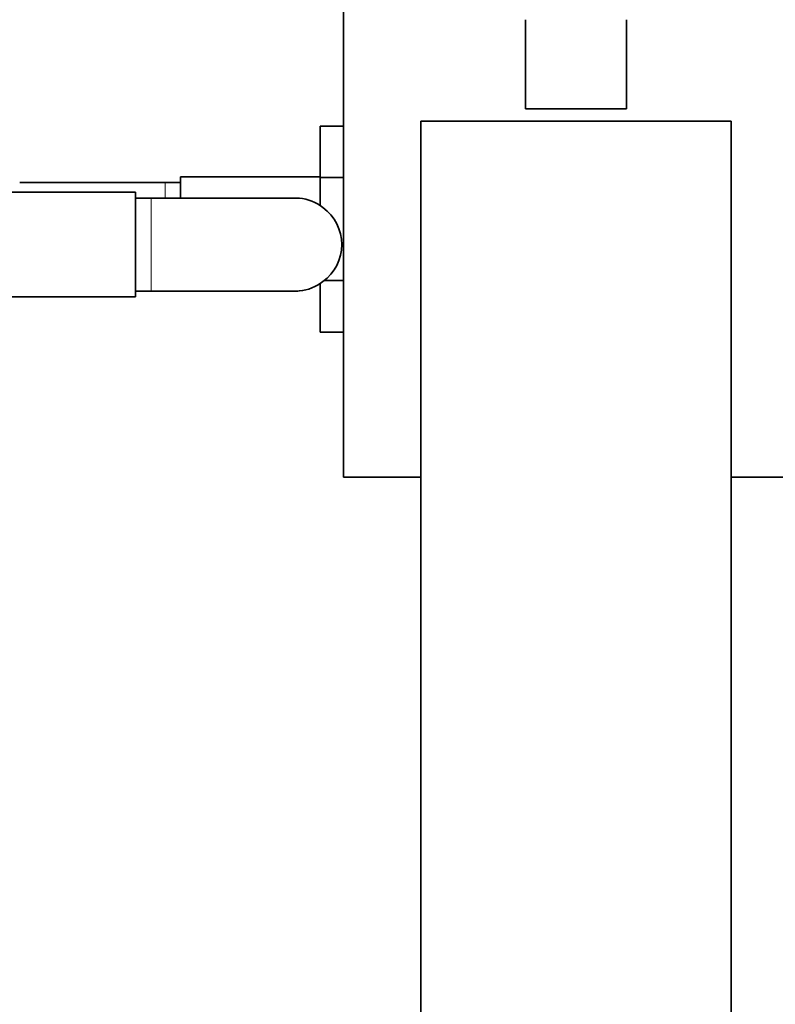
# Model space of a CAD drawing. Units: millimetres. Extents: x 0 to 1489, y 0 to 2030.
# Drawn here: x 778 to 875, y 450 to 577 of the extents above; entities that cross this region are included whole.
import ezdxf
from ezdxf import colors
from ezdxf.entities.mleader import LeaderData, LeaderLine
from ezdxf.math import Vec2, Vec3

# ---------------------------------------------------------------- set-up
doc = ezdxf.new("R2010")
doc.units = ezdxf.units.MM
doc.layers.add('DV5_Défaut', color=7, linetype='Continuous')
doc.layers.add('Défaut', color=7, linetype='Continuous')

# ---------------------------------------------------------------- blocks, each defined once
blk = doc.blocks.new('_DOT')
at = {"color": 0}
blk.add_line((0, 0), (-1, 0), dxfattribs=at)
at = {"color": 0, "const_width": 0.333}
blk.add_lwpolyline([(-0.1665, 0, 1), (0.1665, 0, 1)], format="xyb", close=True, dxfattribs=at)
blk = doc.blocks.new('SE4')
at = {"layer": 'DV5_Défaut', "color": 7, "linetype": 'Continuous', "lineweight": 35}
for p, q in [((819.55, 577.58), (819.55, 517.58)), ((843.05, 565.08), (843.05, 576.58)), ((856.05, 565.08), (856.05, 576.58)), ((843.05, 565.08), (856.05, 565.08)), ((816.55, 562.84), (816.55, 556.25)), ((819.55, 562.84), (816.55, 562.84)), ((869.55, 563.48), (829.55, 563.48)), ((829.55, 563.48), (829.55, 407.6)), ((869.55, 563.48), (869.55, 407.6)), ((798.55, 556.33), (798.55, 553.58)), ((816.55, 556.33), (798.55, 556.33)), ((816.55, 556.25), (816.55, 552.57)), ((819.55, 556.25), (816.55, 556.25)), ((796.55, 555.58), (777.8, 555.58)), ((798.55, 555.58), (796.55, 555.58)), ((792.75, 554.33), (774.75, 554.33)), ((792.75, 540.83), (792.75, 554.33)), ((794.75, 553.58), (792.75, 553.58)), ((813.52, 553.58), (794.75, 553.58)), ((816.55, 542.59), (816.55, 536.3)), ((819.55, 542.94), (817.04, 542.94)), ((792.75, 541.58), (794.75, 541.58)), ((794.75, 541.58), (813.51, 541.58)), ((774.75, 540.83), (792.75, 540.83)), ((819.55, 536.3), (816.55, 536.3)), ((819.55, 517.58), (829.55, 517.58)), ((869.55, 517.58), (879.55, 517.58))]:
    blk.add_line(p, q, dxfattribs=at)
at = {"layer": 'DV5_Défaut', "color": 7, "linetype": 'Continuous', "lineweight": 18}
for p, q in [((796.55, 555.58), (796.55, 553.58)), ((794.75, 541.58), (794.75, 553.58))]:
    blk.add_line(p, q, dxfattribs=at)
at = {"layer": 'DV5_Défaut', "color": 7, "linetype": 'Continuous', "lineweight": 35}
for centre, radius, start, end in [((813.58, 547.77), 5.81, 87.2277, 91.4859), ((813.29, 547.72), 5.88, 52.0887, 84.4073), ((813.45, 547.58), 5.89, 305.8711, 54.1289), ((813.29, 547.45), 5.88, 275.5927, 307.9113), ((813.58, 547.4), 5.81, 269.3372, 272.7723)]:
    blk.add_arc(centre, radius, start, end, dxfattribs=at)

msp = doc.modelspace()

# ---------------------------------------------------------------- block references
at = {"layer": 'Défaut'}
msp.add_blockref('SE4', (0, 0), dxfattribs=at)

# ---------------------------------------------------------------- leaders
at = {"layer": 'Défaut', "color": 7, "linetype": 'Continuous', "lineweight": 18}
ml = msp.add_multileader_mtext('Standard', dxfattribs=at)
ml.set_content('{\\pxsm0.9;\\fSolid Edge ISO|b1||i0||c0|p34;\\W1.;15/06/2017\\P}', color=256)
ml.set_leader_properties()
ml.set_arrow_properties(name='DOT')
ml.build(insert=Vec2(0, 0))
ml.multileader.update_dxf_attribs({"leader_type": 0, "dogleg_length": 0, "arrow_head_size": 12})
ctx = ml.context
ctx.base_point, ctx.char_height, ctx.arrow_head_size, ctx.landing_gap_size = Vec3(1190.92, 2022.77), 12, 12, 4.2
notes = []
notes.append((ctx, [(0, (0, 0, 0), (0, 0), (1, 0), 1, [])]))
ctx.mtext.insert = Vec3(1192.92, 2028.89)
for ctx, leaders in notes:
    for number, flags, end, landing, length, lines in leaders:
        leader = LeaderData()
        leader.index, (leader.has_last_leader_line, leader.has_dogleg_vector, leader.attachment_direction) = number, flags
        leader.last_leader_point, leader.dogleg_vector, leader.dogleg_length = Vec3(end), Vec3(landing), length
        for number, points, colour, breaks in lines:
            line = LeaderLine()
            line.index, line.vertices, line.color, line.breaks = number, Vec3.list(points), colors.encode_raw_color(colour), breaks
            leader.lines.append(line)
        ctx.leaders.append(leader)

doc.saveas('drawing.dxf')
